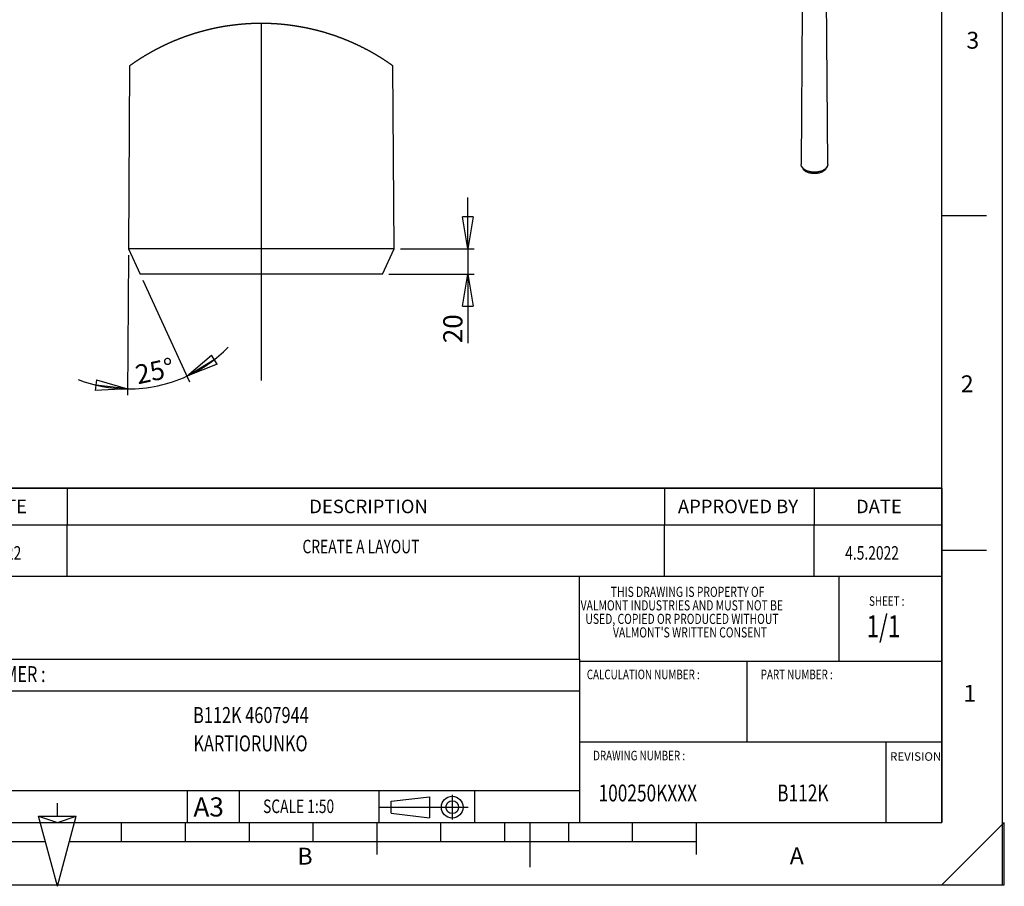
# Model space of a CAD drawing. Extents: x 11 to 14849, y -10 to 20976.
# Drawn here: x 7140 to 14849, y -10 to 6777 of the extents above; entities that cross this region are included whole.
import ezdxf
from ezdxf.enums import TextEntityAlignment as Align

# ---------------------------------------------------------------- set-up
doc = ezdxf.new("R2010")
doc.units = 0
doc.header["$LTSCALE"] = 50
doc.linetypes.add('SLD-CONTINUE', pattern=[0])
doc.linetypes.add('SLD-MIXTE-LONG', pattern=[34.29, 30.48, -1.27, 1.27, -1.27])
doc.layers.get('0').update_dxf_attribs({"linetype": 'CONTINUOUS'})
doc.layers.add('FORMAT', color=7, linetype='SLD-CONTINUE')
doc.styles.add('SLDTEXTSTYLE0', font='TXT', dxfattribs={"width": 0.75})
doc.dimstyles.new('SLDDIMSTYLE5', dxfattribs={"dimtxt": 150, "dimasz": 250, "dimexe": 0, "dimexo": 0.0625, "dimgap": 37.5, "dimtad": 1, "dimlfac": 0.1, "dimrnd": 1e-09, "dimzin": 12, "dimtxsty": 'SLDTEXTSTYLE0', "dimblk1": 'CLOSED', "dimblk2": 'CLOSED', "dimsah": 1, "dimcen": 0.09, "dimazin": 3, "dimtfac": 1, "dimtmove": 0, "dimatfit": 3, "dimtolj": 1, "dimtzin": 12})
doc.dimstyles.new('SLDDIMSTYLE7', dxfattribs={"dimtxt": 150, "dimasz": 250, "dimexe": 0, "dimexo": 0.0625, "dimgap": 37.5, "dimtad": 1, "dimdec": 4, "dimlfac": 5, "dimzin": 12, "dimtxsty": 'SLDTEXTSTYLE0', "dimblk1": 'CLOSED', "dimblk2": 'CLOSED', "dimsah": 1, "dimcen": 0.09, "dimazin": 3, "dimtfac": 1, "dimtofl": 0, "dimtmove": 0, "dimatfit": 3, "dimtolj": 1, "dimtzin": 12})

# ---------------------------------------------------------------- blocks, each defined once
blk = doc.blocks.new('SW_NOTE_0')
at = {"layer": 'FORMAT', "color": 0, "insert": (0, 85.3), "char_height": 66.15, "attachment_point": 1, "style": 'SLDTEXTSTYLE0'}
blk.add_mtext('REVISION', dxfattribs=at)
blk = doc.blocks.new('BLOCK1')
at = {"color": 7, "linetype": 'SLD-CONTINUE'}
for p, q in [((-9545.9, 2506.6), (-195.9, 2506.6)), ((-7045.9, 2106.6), (-7045.9, 2506.6)), ((-2366.8, 2106.6), (-2366.8, 2506.6)), ((-1195.9, 2106.6), (-1195.9, 2506.6)), ((-195.9, 2506.6), (-195.9, 176.6)), ((-9545.9, 2106.6), (-195.9, 2106.6)), ((-3034.4, 1456.6), (-3034.4, 2106.6)), ((-1000.7, 1440.6), (-1000.7, 2106.6)), ((-9545.9, 1456.6), (-3034.4, 1456.6)), ((-3034.4, 1456.6), (-3034.4, 176.6)), ((-3034.4, 1440.6), (-195.9, 1440.6)), ((-1723.9, 1440.6), (-1723.9, 808.6)), ((-8045.9, 1206.6), (-3034.4, 1206.6)), ((-3034.4, 808.6), (-195.9, 808.6)), ((-635.3, 808.6), (-635.3, 176.6)), ((-9545.9, 426.6), (-3034.4, 426.6)), ((-5694.8, 176.6), (-5694.8, 426.6)), ((-4602.4, 176.6), (-4602.4, 426.6)), ((-3855.2, 426.6), (-3855.2, 176.6)), ((-9545.9, 176.6), (-195.9, 176.6))]:
    blk.add_line(p, q, dxfattribs=at)
at = {"layer": 'FORMAT'}
for p, q in [((-6103.5, 176.6), (-6103.5, 426.6)), ((-4030.1, 393), (-4030.1, 199.7)), ((-4509.2, 343.6), (-4209.2, 378.6)), ((-4602.4, 296.4), (-3905.3, 296.4))]:
    blk.add_line(p, q, dxfattribs=at)
at = {"layer": 'FORMAT', "color": 7, "linetype": 'SLD-CONTINUE'}
for p, q in [((-4509.2, 249.1), (-4509.2, 343.6)), ((-4209.2, 378.6), (-4209.2, 214.1)), ((-4509.2, 249.1), (-4209.2, 214.1))]:
    blk.add_line(p, q, dxfattribs=at)
at = {"layer": 'FORMAT'}
for radius in [85, 50]:
    blk.add_circle((-4030.1, 296.4), radius, dxfattribs=at)
at = {"layer": 'FORMAT', "color": 7}
blk.add_blockref('SW_NOTE_0', (-601.9, 641), dxfattribs=at)
at = {"layer": 'FORMAT', "color": 7, "style": 'SLDTEXTSTYLE0', "width": 0.75}
for tag, height, p in [('CREATE_A_LAYOUT', 105.8, (-5202.6, 2251.8)), ('REV', 175, (-9347.5, 2130.4)), ('AUTOATTR19', 105.8, (-8899.5, 2201.8)), ('AUTOATTR17', 105.8, (-7825.2, 2201.8)), ('AUTOATTR15', 105.8, (-2121.8, 2201.8)), ('AUTOATTR170', 105.8, (-953.2, 2201.8)), ('COPY_0', 79.4, (-2788.4, 1918.4)), ('SHEET', 75, (-766.2, 1850)), ('COPY_1', 79.4, (-3024.8, 1812.6)), ('COPY_2', 79.4, (-2987.4, 1706.8)), ('AUTOATTR1200', 172, (-786, 1573.7)), ('COPY_3', 79.4, (-2771.4, 1600.9)), ('AUTOATTR110', 125, (-7960.3, 1236.9)), ('CALCUL0', 75, (-2976.2, 1275.1)), ('PARTNUMBER', 75, (-1614.2, 1275.1)), ('AUTOATTR141', 125, (-6058.8, 916.5)), ('AUTOATTR500_0', 132.3, (-11634.8, 692.3)), ('AUTOATTR142', 125, (-6056.4, 694.4)), ('FINITION', 75, (-9474, 716.9)), ('DRAW', 75, (-2926.6, 639.6)), ('AUTOATTR220', 105.8, (-9474, 476.5)), ('AUTOATTR500_1', 132.3, (-11634.8, 339.5)), ('AUTOATTR7', 150, (-2952.3, 276.4)), ('AUTOATTR1', 150, (-1517.3, 276.4)), ('AUTOATTR300', 105.8, (-9474, 215.6)), ('AUTOATTR180', 105.8, (-5511.3, 217.4))]:
    blk.add_attdef(tag, text='', height=height, dxfattribs=at).set_placement(p, align=Align.BOTTOM_LEFT)
at = {"layer": 'FORMAT', "color": 7}
for tag in ['AUTOATTR2', 'AUTOATTR8', 'AUTOATTR23', 'AUTOATTR40']:
    blk.add_attdef(tag, (0, 0), '', height=150, dxfattribs=at)
blk = doc.blocks.new('SW_TABLEANNOTATION_0')
at = {"layer": 'FORMAT', "color": 0}
for p, q in [((9350, 0), (0, 0)), ((1499.9, 0), (2500, 0)), ((2500, 0), (2500, -288.9)), ((2500, 0), (7179.1, 0)), ((7179.1, 0), (7179.1, -288.9)), ((7179.1, 0), (8350, 0)), ((8350, 0), (8350, -288.9)), ((8350, 0), (9350, 0)), ((9350, 0), (9350, -288.9)), ((9350, -288.9), (9350, 0)), ((0, -288.9), (9350, -288.9)), ((1499.9, -288.9), (2500, -288.9)), ((2500, -288.9), (7179.1, -288.9)), ((7179.1, -288.9), (8350, -288.9)), ((8350, -288.9), (9350, -288.9))]:
    blk.add_line(p, q, dxfattribs=at)
at = {"layer": 'FORMAT', "color": 0, "attachment_point": 1, "style": 'SLDTEXTSTYLE0'}
for s, insert, char_height in [('DATE', (1827.3, -90.8), 105.83), ('DESCRIPTION', (4396.5, -90.8), 105.833), ('APPROVED BY', (7283, -90.8), 105.833), ('DATE', (8677.3, -90.8), 105.83)]:
    blk.add_mtext(s, dxfattribs=dict(at, insert=insert, char_height=char_height))
blk = doc.blocks.new('_CLOSED')
at = {"color": 0, "linetype": 'BYBLOCK'}
for p, q in [((-1, 0.166667), (0, 0)), ((-1, 0.166667), (-1, -0.166667)), ((0, 0), (-1, -0.166667)), ((0, 0), (-1, 0))]:
    blk.add_line(p, q, dxfattribs=at)
blk = doc.blocks.new('_D_12')
at = {"layer": 'FORMAT'}
for p, q in [((7990.7, 4933.2), (7984.1, 3835.2)), ((8103.7, 4737.8), (8469.9, 3939.8))]:
    blk.add_line(p, q, dxfattribs=at)
for start, end in [(294.6556, 315.33015), (248.98106, 269.6556), (269.6556, 294.6556)]:
    blk.add_arc((7991, 4983.2), 1098, start, end, dxfattribs=at)
at = {"layer": 'FORMAT', "xscale": 250, "yscale": 250}
for p, rotation in [((8449.1, 3985.3), 211.0687904396059), ((7984.4, 3885.2), 353.2424161350524)]:
    blk.add_blockref('_CLOSED', p, dxfattribs=dict(at, rotation=rotation))
at = {"layer": 'FORMAT', "insert": (8033.5, 4067), "char_height": 150, "attachment_point": 1, "rotation": 12.1185, "style": 'SLDTEXTSTYLE0'}
blk.add_mtext('25°', dxfattribs=at)
blk = doc.blocks.new('_D_13')
at = {"layer": 'FORMAT'}
for p, q in [((10649.3, 4983.2), (10649.3, 5383.2)), ((10121, 4983.2), (10699.3, 4983.2)), ((10649.3, 4983.2), (10649.3, 4783.2)), ((10029.2, 4783.2), (10699.3, 4783.2)), ((10649.3, 4783.2), (10649.3, 4242.8))]:
    blk.add_line(p, q, dxfattribs=at)
at = {"layer": 'FORMAT', "xscale": 250, "yscale": 250}
for p, rotation in [((10649.3, 4983.2), 270.0000000000004), ((10649.3, 4783.2), 90.0000000000004)]:
    blk.add_blockref('_CLOSED', p, dxfattribs=dict(at, rotation=rotation))
at = {"layer": 'FORMAT', "insert": (10456, 4242.8), "char_height": 150, "attachment_point": 1, "rotation": 90, "style": 'SLDTEXTSTYLE0'}
blk.add_mtext('20', dxfattribs=at)

msp = doc.modelspace()

# ---------------------------------------------------------------- linework, layer by layer
at = {"color": 7, "linetype": 'SLD-CONTINUE'}
for p, q in [((13466.543718, 5643.045918), (13400.544657, 14608.455503)), ((13267.46663, 6854.892294), (13258.545596, 5643.045918)), ((7999.615018, 6414.748542), (7991.010194, 4983.223789)), ((10071.010237, 4983.223789), (10062.405412, 6414.748542)), ((13264.173131, 5623.307483), (13272.856502, 5608.69648)), ((13452.232812, 5608.69648), (13460.916183, 5623.307483)), ((14360.543773, 5242.094292), (14710.543773, 5242.094292)), ((7991.010194, 4983.223789), (8082.812224, 4783.223979)), ((10071.010237, 4983.223789), (7991.010194, 4983.223789)), ((9979.208206, 4783.223979), (10071.010237, 4983.223789)), ((9979.208206, 4783.223979), (8082.812224, 4783.223979)), ((14360.543773, 2621.719292), (14710.543773, 2621.719292)), ((14360.543773, 2621.719292), (14710.543773, 2621.719292)), ((14360.543773, 1.344292), (14710.543773, 1.344292))]:
    msp.add_line(p, q, dxfattribs=at)
at = {"color": 7, "linetype": 'SLD-CONTINUE', "flags": 128}
for points in [[(10062.405412, 6414.748542), (10060.248841, 6416.300647), (10058.089887, 6417.847984), (10055.928622, 6419.392936), (10053.765048, 6420.935504), (10051.599164, 6422.473304), (10049.430971, 6424.00872), (10047.260468, 6425.541751), (10045.087655, 6427.070014), (10042.912532, 6428.593509), (10040.7351, 6430.117004), (10038.555358, 6431.63573), (10036.373381, 6433.149688), (10034.189095, 6434.663646), (10032.002573, 6436.170452), (10029.813741, 6437.677257), (10027.622674, 6439.179294), (10025.429373, 6440.678947), (10023.233761, 6442.173831), (10021.035914, 6443.666332), (10018.835832, 6445.154064), (10016.633515, 6446.641796), (10014.428963, 6448.122375), (10012.222175, 6449.602954), (10010.013153, 6451.078765), (10007.801895, 6452.549808), (10005.588476, 6454.018466), (10003.372823, 6455.484741), (10001.154934, 6456.948631), (9998.934884, 6458.407753), (9996.7126, 6459.862106), (9994.488154, 6461.314075), (9992.261548, 6462.76366), (9990.032707, 6464.208477), (9987.80178, 6465.650909), (9985.568617, 6467.090957), (9983.333294, 6468.526237), (9981.09581, 6469.959133), (9978.856166, 6471.38726), (9976.614435, 6472.813003), (9974.370469, 6474.233978), (9972.124417, 6475.652568), (9969.876205, 6477.068775), (9967.625906, 6478.480213), (9965.373446, 6479.889266), (9963.1189, 6481.293552), (9960.862194, 6482.695453), (9958.603476, 6484.09497), (9956.342523, 6485.489719), (9954.079558, 6486.882083), (9951.814507, 6488.26968), (9949.547295, 6489.654891), (9947.278072, 6491.035335), (9945.006763, 6492.413394), (9942.733367, 6493.786685), (9940.457885, 6495.159976), (9938.180392, 6496.526115), (9935.900812, 6497.889869), (9933.619146, 6499.251239), (9931.335469, 6500.607841), (9929.04978, 6501.962059), (9926.762004, 6503.313892), (9924.472217, 6504.660957), (9922.180419, 6506.003253), (9919.886534, 6507.343166), (9917.590712, 6508.680694), (9915.292879, 6510.013454), (9912.992959, 6511.34383), (9910.691102, 6512.669437), (9908.387233, 6513.99266), (9906.081428, 6515.311115), (9903.77361, 6516.627185), (9901.463781, 6517.940872), (9899.152015, 6519.24979), (9896.838237, 6520.553939), (9894.522522, 6521.855705), (9892.20487, 6523.155086), (9889.885207, 6524.449699), (9887.56368, 6525.741928), (9885.240142, 6527.029388), (9882.914667, 6528.31208), (9880.587329, 6529.594772), (9878.25798, 6530.872695), (9875.926767, 6532.145851), (9873.593618, 6533.416622), (9871.258606, 6534.682624), (9868.921657, 6535.946243), (9866.582771, 6537.205093), (9864.242022, 6538.461559), (9861.899336, 6539.715641), (9859.554862, 6540.964954), (9857.20845, 6542.209499), (9854.860176, 6543.45166), (9852.51004, 6544.691436), (9850.15804, 6545.926445), (9847.804178, 6547.159069), (9845.448454, 6548.386924), (9843.090867, 6549.610012), (9840.731491, 6550.830715), (9838.370253, 6552.049034), (9836.007153, 6553.262584), (9833.642264, 6554.473751), (9831.275587, 6555.680149), (9828.907047, 6556.881778), (9826.53672, 6558.083408), (9824.164529, 6559.277885), (9821.790625, 6560.469978), (9819.414859, 6561.659687), (9817.037378, 6562.844627), (9814.658035, 6564.027183), (9812.276979, 6565.204971), (9809.894134, 6566.380374), (9807.509501, 6567.55101), (9805.123155, 6568.716876), (9802.73502, 6569.882743), (9800.345172, 6571.041458), (9797.953536, 6572.197788), (9795.560186, 6573.351734), (9793.165048, 6574.500911), (9790.76827, 6575.647705), (9788.369705, 6576.78973), (9785.969426, 6577.926986), (9783.567433, 6579.061859), (9781.163801, 6580.194347), (9778.758381, 6581.322067), (9776.351322, 6582.445018), (9773.94255, 6583.565586), (9771.532063, 6584.681385), (9769.119938, 6585.794799), (9766.706173, 6586.90583), (9764.290695, 6588.012092), (9761.873578, 6589.113586), (9759.454747, 6590.212696), (9757.034351, 6591.307037), (9754.612242, 6592.398994), (9752.188493, 6593.486183), (9749.76318, 6594.570987), (9747.336154, 6595.651023), (9744.907563, 6596.726291), (9742.477332, 6597.799175), (9740.045463, 6598.869674), (9737.612029, 6599.935405), (9735.176955, 6600.996368), (9732.740317, 6602.054946), (9730.30204, 6603.111141), (9727.862199, 6604.162567), (9725.420792, 6605.209224), (9722.977822, 6606.253498), (9720.533286, 6607.293003), (9718.087186, 6608.330123), (9715.639521, 6609.362476), (9713.190292, 6610.39006), (9710.739498, 6611.41526), (9708.287214, 6612.438076), (9705.833365, 6613.456123), (9703.377952, 6614.469402), (9700.921048, 6615.480297), (9698.462655, 6616.486423), (9696.002697, 6617.490165), (9693.541248, 6618.489139), (9691.07831, 6619.485729), (9688.613881, 6620.47755), (9686.147963, 6621.466987), (9683.680554, 6622.449272), (9681.211655, 6623.431556), (9678.741266, 6624.409072), (9676.269461, 6625.38182), (9673.796092, 6626.352184), (9671.321382, 6627.317779), (9668.845181, 6628.278606), (9666.367491, 6629.237049), (9663.888384, 6630.193107), (9661.407863, 6631.144397), (9658.925925, 6632.090919), (9656.442498, 6633.035057), (9653.957729, 6633.974426), (9651.471508, 6634.911411), (9648.983908, 6635.843627), (9646.494855, 6636.771076), (9644.004461, 6637.69614), (9641.512652, 6638.61882), (9639.019464, 6639.534347), (9636.524898, 6640.449874), (9634.028953, 6641.358249), (9631.531631, 6642.26424), (9629.032967, 6643.167846), (9626.532924, 6644.0643), (9624.031578, 6644.960754), (9621.528854, 6645.852439), (9619.024788, 6646.739357), (9616.519381, 6647.621505), (9614.012671, 6648.50127), (9611.504619, 6649.37865), (9608.995263, 6650.248878), (9606.484604, 6651.119106), (9603.972641, 6651.982181), (9601.459374, 6652.842872), (9598.944803, 6653.701179), (9596.428928, 6654.554718), (9593.911786, 6655.403488), (9591.393378, 6656.249874), (9588.873704, 6657.091491), (9586.352763, 6657.92834), (9583.830555, 6658.762805), (9581.307118, 6659.592502), (9578.782414, 6660.419815), (9576.256444, 6661.242359), (9573.729281, 6662.062519), (9571.200852, 6662.87791), (9568.671194, 6663.688533), (9566.140343, 6664.496772), (9563.608301, 6665.300243), (9561.074992, 6666.101329), (9558.540528, 6666.897647), (9556.004834, 6667.689197), (9553.467986, 6668.478363), (9550.929946, 6669.26276), (9548.390713, 6670.042388), (9545.850289, 6670.819633), (9543.308747, 6671.594493), (9540.766013, 6672.362201), (9538.222124, 6673.127525), (9535.67708, 6673.890464), (9533.130881, 6674.648635), (9530.583565, 6675.402038), (9528.035131, 6676.153057), (9525.485543, 6676.899307), (9522.934836, 6677.640789), (9520.38305, 6678.379886), (9517.830108, 6679.1166), (9515.276086, 6679.84616), (9512.720947, 6680.573337), (9510.164727, 6681.29813), (9507.607427, 6682.015769), (9505.049047, 6682.733409), (9502.489586, 6683.443897), (9499.929082, 6684.152), (9497.367461, 6684.855335), (9494.804834, 6685.556285), (9492.241126, 6686.252468), (9489.676376, 6686.946266), (9487.110582, 6687.635295), (9484.543783, 6688.319557), (9481.97594, 6688.99905), (9479.407054, 6689.676158), (9476.837163, 6690.350883), (9474.266265, 6691.018455), (9471.694362, 6691.686027), (9469.121453, 6692.346447), (9466.547576, 6693.004482), (9463.972692, 6693.657749), (9461.39684, 6694.308631), (9458.819983, 6694.954746), (9456.242193, 6695.596092), (9453.663398, 6696.235054), (9451.083672, 6696.869247), (9448.503015, 6697.498672), (9445.921351, 6698.125713), (9443.338794, 6698.75037), (9440.755305, 6699.367874), (9438.170847, 6699.982994), (9435.585496, 6700.593345), (9432.999213, 6701.201313), (9430.412036, 6701.804512), (9427.823965, 6702.405326), (9425.234963, 6702.998989), (9422.645067, 6703.590267), (9420.054314, 6704.179161), (9417.462629, 6704.763286), (9414.870125, 6705.342643), (9412.276727, 6705.919616), (9409.682435, 6706.491821), (9407.087323, 6707.059257), (9404.491355, 6707.624309), (9401.894529, 6708.184593), (9399.296847, 6708.740108), (9396.698345, 6709.293239), (9394.099024, 6709.841602), (9391.498883, 6710.385196), (9388.897923, 6710.926406), (9386.296143, 6711.462848), (9383.693543, 6711.996906), (9381.090161, 6712.526195), (9378.485997, 6713.050716), (9375.881013, 6713.572853), (9373.275285, 6714.090221), (9370.668736, 6714.602821), (9368.061443, 6715.113037), (9365.453404, 6715.618484), (9362.844583, 6716.119163), (9360.235018, 6716.617458), (9357.624707, 6717.110984), (9355.013651, 6717.602127), (9352.40185, 6718.086116), (9349.789341, 6718.567722), (9347.176087, 6719.046943), (9344.562125, 6719.521396), (9341.947474, 6719.991081), (9339.332097, 6720.458381), (9336.716012, 6720.918529), (9334.099256, 6721.378677), (9331.481793, 6721.831672), (9328.863659, 6722.282283), (9326.244854, 6722.728126), (9323.625379, 6723.171585), (9321.005233, 6723.610275), (9318.384436, 6724.044197), (9315.762986, 6724.475734), (9313.140885, 6724.902503), (9310.51815, 6725.324504), (9307.894782, 6725.744121), (9305.270781, 6726.158969), (9302.646165, 6726.569049), (9300.020934, 6726.976745), (9297.395089, 6727.379673), (9294.768629, 6727.780216), (9292.141591, 6728.173606), (9289.513958, 6728.564613), (9286.885728, 6728.953235), (9284.256921, 6729.337089), (9281.627537, 6729.716175), (9278.997593, 6730.090492), (9276.367091, 6730.462425), (9273.736012, 6730.829589), (9271.104393, 6731.19437), (9268.472233, 6731.551998), (9265.839533, 6731.907241), (9263.206311, 6732.260101), (9260.57255, 6732.608192), (9257.938267, 6732.951515), (9255.303481, 6733.290069), (9252.668173, 6733.626239), (9250.032381, 6733.957641), (9247.396086, 6734.286659), (9244.759289, 6734.610908), (9242.122007, 6734.930389), (9239.484259, 6735.245101), (9236.846027, 6735.55743), (9234.207348, 6735.86499), (9231.568185, 6736.170166), (9228.928574, 6736.470573), (9226.288517, 6736.766212), (9223.648013, 6737.057083), (9221.00708, 6737.345569), (9218.365719, 6737.629287), (9215.723929, 6737.910621), (9213.081711, 6738.187187), (9210.439083, 6738.458984), (9207.796064, 6738.726013), (9205.152635, 6738.990657), (9202.508797, 6739.250534), (9199.864586, 6739.508026), (9197.219984, 6739.758365), (9194.575009, 6740.00632), (9191.929662, 6740.251892), (9189.28396, 6740.492694), (9186.637896, 6740.728729), (9183.991468, 6740.959995), (9181.344706, 6741.188877), (9178.697589, 6741.41299), (9176.050146, 6741.634719), (9173.402377, 6741.849296), (9170.754283, 6742.061489), (9168.105871, 6742.271297), (9165.457143, 6742.476337), (9162.808117, 6742.676609), (9160.158784, 6742.872112), (9157.509171, 6743.065231), (9154.859261, 6743.253582), (9152.20907, 6743.437164), (9149.55861, 6743.618362), (9146.90788, 6743.794792), (9144.256889, 6743.966453), (9141.605637, 6744.13573), (9138.954134, 6744.300239), (9136.302388, 6744.45998), (9133.65041, 6744.617336), (9130.998189, 6744.769924), (9128.345746, 6744.917743), (9125.693078, 6745.063179), (9123.040206, 6745.203845), (9120.38711, 6745.339744), (9117.733828, 6745.473258), (9115.080341, 6745.602005), (9112.426658, 6745.725982), (9109.772799, 6745.847576), (9107.118757, 6745.962017), (9104.464544, 6746.076457), (9101.810163, 6746.183746), (9099.155623, 6746.28865), (9096.500926, 6746.388786), (9093.846084, 6746.486537), (9091.191097, 6746.579521), (9088.535976, 6746.667736), (9085.880724, 6746.751182), (9083.225346, 6746.832244), (9080.569852, 6746.908538), (9077.914242, 6746.982448), (9075.258529, 6747.051589), (9072.602713, 6747.115962), (9069.946807, 6747.175567), (9067.29081, 6747.232788), (9064.63473, 6747.28524), (9061.978574, 6747.332923), (9059.322349, 6747.378223), (9056.666059, 6747.418754), (9054.00971, 6747.454517), (9051.353311, 6747.487895), (9048.696864, 6747.516506), (9046.040378, 6747.540348), (9043.383858, 6747.561805), (9040.727309, 6747.578495), (9038.070739, 6747.590415), (9035.414152, 6747.599952), (9032.757556, 6747.604721), (9030.100955, 6747.604721), (9027.444357, 6747.602336), (9024.787767, 6747.595184), (9022.131191, 6747.583263), (9019.474634, 6747.566574), (9016.818105, 6747.5475), (9014.161606, 6747.526042), (9011.505147, 6747.497432), (9008.848731, 6747.466438), (9006.192366, 6747.430675), (9003.536057, 6747.392528), (9000.879811, 6747.347229), (8998.223632, 6747.299545), (8995.567528, 6747.249477), (8992.911506, 6747.194641), (8990.255567, 6747.135036), (8987.599724, 6747.070663), (8984.943978, 6747.003906), (8982.288335, 6746.93238), (8979.632804, 6746.856086), (8976.977389, 6746.777408), (8974.322095, 6746.693962), (8971.666932, 6746.608131), (8969.011904, 6746.515148), (8966.357015, 6746.41978), (8963.702271, 6746.322029), (8961.04768, 6746.217124), (8958.393252, 6746.109836), (8955.738983, 6746.000164), (8953.084886, 6745.883338), (8950.430966, 6745.764129), (8947.777237, 6745.640151), (8945.123685, 6745.51379), (8942.470328, 6745.382659), (8939.817176, 6745.246761), (8937.164229, 6745.108478), (8934.511497, 6744.965427), (8931.858987, 6744.817607), (8929.206693, 6744.66502), (8926.55464, 6744.510047), (8923.90282, 6744.350307), (8921.251242, 6744.188182), (8918.599906, 6744.021289), (8915.948831, 6743.849628), (8913.298017, 6743.673198), (8910.647473, 6743.494384), (8907.997199, 6743.310802), (8905.347205, 6743.124835), (8902.69749, 6742.934101), (8900.048072, 6742.738597), (8897.398944, 6742.538326), (8894.750123, 6742.33567), (8892.101618, 6742.128246), (8889.453421, 6741.918437), (8886.805541, 6741.701477), (8884.157996, 6741.484516), (8881.510776, 6741.260402), (8878.863902, 6741.033905), (8876.217372, 6740.802639), (8873.571196, 6740.566604), (8870.925364, 6740.328186), (8868.279905, 6740.084999), (8865.634818, 6739.837043), (8862.990105, 6739.586704), (8860.345763, 6739.331596), (8857.701813, 6739.074104), (8855.058254, 6738.809459), (8852.415104, 6738.54243), (8849.772346, 6738.273017), (8847.129998, 6737.996452), (8844.488078, 6737.717502), (8841.846567, 6737.436168), (8839.205504, 6737.150066), (8836.56487, 6736.859195), (8833.924663, 6736.563556), (8831.284922, 6736.265533), (8828.64561, 6735.962741), (8826.006782, 6735.655181), (8823.368401, 6735.345237), (8820.730504, 6735.030525), (8818.093073, 6734.711044), (8815.456127, 6734.389179), (8812.819683, 6734.062545), (8810.183723, 6733.731143), (8807.548248, 6733.397357), (8804.913294, 6733.058803), (8802.278862, 6732.71548), (8799.644933, 6732.369773), (8797.011544, 6732.019298), (8794.378676, 6731.666439), (8791.746349, 6731.306427), (8789.114562, 6730.94403), (8786.483315, 6730.57925), (8783.852626, 6730.207317), (8781.222497, 6729.835384), (8778.592945, 6729.456298), (8775.963952, 6729.074829), (8773.335555, 6728.688591), (8770.707716, 6728.297584), (8768.080492, 6727.904193), (8765.453846, 6727.506034), (8762.827814, 6727.105491), (8760.202379, 6726.697795), (8757.577577, 6726.2901), (8754.95337, 6725.875251), (8752.329816, 6725.458019), (8749.706876, 6725.036018), (8747.08457, 6724.611633), (8744.462916, 6724.182479), (8741.841913, 6723.748558), (8739.221563, 6723.309867), (8736.601864, 6722.868793), (8733.982854, 6722.42295), (8731.364497, 6721.974723), (8728.746829, 6721.521728), (8726.129849, 6721.063964), (8723.513559, 6720.603816), (8720.897959, 6720.1389), (8718.283084, 6719.669216), (8715.668899, 6719.197147), (8713.055422, 6718.72031), (8710.442689, 6718.238704), (8707.830665, 6717.754714), (8705.219348, 6717.265956), (8702.608813, 6716.77243), (8699.999024, 6716.276519), (8697.389943, 6715.77584), (8694.781643, 6715.272777), (8692.174126, 6714.764945), (8689.567354, 6714.252346), (8686.961365, 6713.734977), (8684.356158, 6713.215225), (8681.751733, 6712.693088), (8679.14809, 6712.163799), (8676.545267, 6711.632125), (8673.943226, 6711.098068), (8671.342005, 6710.556858), (8668.741566, 6710.013263), (8666.141984, 6709.467285), (8663.543221, 6708.914154), (8660.945316, 6708.361022), (8658.34823, 6707.800739), (8655.751963, 6707.238071), (8653.156591, 6706.670635), (8650.562038, 6706.100814), (8647.968379, 6705.523841), (8645.375577, 6704.946868), (8642.783631, 6704.362743), (8640.19258, 6703.776233), (8637.602423, 6703.187339), (8635.013123, 6702.593677), (8632.424754, 6701.995246), (8629.837279, 6701.392047), (8627.250736, 6700.786464), (8624.665086, 6700.176113), (8622.080368, 6699.563377), (8619.496544, 6698.945873), (8616.913688, 6698.3236), (8614.331764, 6697.698944), (8611.750771, 6697.069519), (8609.170747, 6696.435325), (8606.591654, 6695.798748), (8604.013567, 6695.157402), (8601.436411, 6694.511287), (8598.860224, 6693.862789), (8596.285042, 6693.211906), (8593.710829, 6692.553871), (8591.137622, 6691.893451), (8588.565421, 6691.230648), (8585.994189, 6690.560691), (8583.423999, 6689.890735), (8580.854815, 6689.213626), (8578.286637, 6688.534133), (8575.719465, 6687.849872), (8573.153374, 6687.163227), (8570.588288, 6686.471813), (8568.024282, 6685.77563), (8565.461283, 6685.077064), (8562.899363, 6684.373729), (8560.338487, 6683.66801), (8557.778691, 6682.957523), (8555.219975, 6682.242267), (8552.66234, 6681.524627), (8550.105785, 6680.802219), (8547.55031, 6680.077426), (8544.995916, 6679.345481), (8542.442639, 6678.613536), (8539.89048, 6677.874439), (8537.339439, 6677.132957), (8534.789515, 6676.389091), (8532.240708, 6675.640457), (8529.693019, 6674.887054), (8527.146486, 6674.128883), (8524.601069, 6673.368328), (8522.056845, 6672.605388), (8519.513738, 6671.83768), (8516.971786, 6671.065204), (8514.431027, 6670.28796), (8511.891422, 6669.508331), (8509.353009, 6668.726318), (8506.815751, 6667.937152), (8504.279722, 6667.147987), (8501.744849, 6666.351669), (8499.211204, 6665.552967), (8496.678752, 6664.749496), (8494.147492, 6663.943641), (8491.617461, 6663.133018), (8489.088659, 6662.320011), (8486.561087, 6661.502235), (8484.034781, 6660.679691), (8481.509668, 6659.854763), (8478.985821, 6659.025066), (8476.463203, 6658.192985), (8473.941852, 6657.356136), (8471.421805, 6656.514518), (8468.902987, 6655.670516), (8466.385436, 6654.821746), (8463.869189, 6653.970592), (8461.354208, 6653.114669), (8458.840531, 6652.253978), (8456.328158, 6651.390903), (8453.817052, 6650.523059), (8451.307286, 6649.652832), (8448.798825, 6648.777835), (8446.291705, 6647.900455), (8443.785888, 6647.018306), (8441.281413, 6646.131389), (8438.778241, 6645.242088), (8436.276448, 6644.348018), (8433.775996, 6643.451564), (8431.276922, 6642.550342), (8428.779152, 6641.644351), (8426.282798, 6640.735977), (8423.787785, 6639.822834), (8421.29415, 6638.907306), (8418.801931, 6637.98701), (8416.311053, 6637.064331), (8413.82159, 6636.136882), (8411.333543, 6635.204666), (8408.846875, 6634.270065), (8406.361622, 6633.330696), (8403.877784, 6632.388942), (8401.3954, 6631.44242), (8398.914431, 6630.493515), (8396.434878, 6629.53984), (8393.95674, 6628.581398), (8391.480093, 6627.620571), (8389.004861, 6626.65736), (8386.531119, 6625.686996), (8384.058793, 6624.716632), (8381.587957, 6623.739116), (8379.118611, 6622.759216), (8376.650755, 6621.776931), (8374.184315, 6620.789878), (8371.719439, 6619.798057), (8369.255979, 6618.803852), (8366.794084, 6617.807262), (8364.333679, 6616.80352), (8361.874764, 6615.797393), (8359.417413, 6614.788883), (8356.961553, 6613.775604), (8354.507183, 6612.759941), (8352.054377, 6611.739509), (8349.603136, 6610.714309), (8347.15346, 6609.686725), (8344.705273, 6608.654373), (8342.258652, 6607.619636), (8339.813595, 6606.582515), (8337.370102, 6605.538242), (8334.928249, 6604.491584), (8332.487886, 6603.442543), (8330.049162, 6602.388732), (8327.612002, 6601.332538), (8325.176407, 6600.271575), (8322.742452, 6599.205844), (8320.310135, 6598.137729), (8317.879383, 6597.06723), (8315.450271, 6595.989578), (8313.022722, 6594.911926), (8310.596888, 6593.829505), (8308.172618, 6592.742317), (8305.749987, 6591.652744), (8303.32907, 6590.558403), (8300.909717, 6589.459293), (8298.492079, 6588.360183), (8296.076079, 6587.253921), (8293.661793, 6586.145275), (8291.249071, 6585.034244), (8288.838138, 6583.918445), (8286.428844, 6582.797878), (8284.021188, 6581.67731), (8281.615321, 6580.549591), (8279.211094, 6579.419487), (8276.808579, 6578.284614), (8274.407779, 6577.147357), (8272.008692, 6576.007717), (8269.611319, 6574.863307), (8267.215659, 6573.71413), (8264.821787, 6572.562568), (8262.429629, 6571.406238), (8260.039185, 6570.247524), (8257.650454, 6569.086425), (8255.263586, 6567.918174), (8252.878358, 6566.749923), (8250.494991, 6565.576904), (8248.113339, 6564.399116), (8245.733474, 6563.218944), (8243.355398, 6562.034004), (8240.97911, 6560.846679), (8238.60461, 6559.654586), (8236.231898, 6558.460109), (8233.860974, 6557.260864), (8231.491913, 6556.059234), (8229.124566, 6554.85522), (8226.759155, 6553.644054), (8224.395458, 6552.432888), (8222.033699, 6551.216953), (8219.673653, 6549.99625), (8217.315544, 6548.773162), (8214.959224, 6547.545307), (8212.604766, 6546.315067), (8210.25217, 6545.082443), (8207.901438, 6543.842666), (8205.552568, 6542.60289), (8203.205635, 6541.358345), (8200.86049, 6540.109031), (8198.517282, 6538.857334), (8196.175937, 6537.603252), (8193.836455, 6536.344402), (8191.49891, 6535.080783), (8189.163227, 6533.817165), (8186.829482, 6532.546394), (8184.497674, 6531.273239), (8182.167728, 6529.997699), (8179.83972, 6528.717391), (8177.513723, 6527.4347), (8175.189589, 6526.147239), (8172.867392, 6524.857395), (8170.547132, 6523.562782), (8168.228884, 6522.265785), (8165.912499, 6520.964019), (8163.598125, 6519.65987), (8161.285763, 6518.353336), (8158.975338, 6517.042034), (8156.66685, 6515.725963), (8154.360373, 6514.409893), (8152.055909, 6513.086669), (8149.753381, 6511.761062), (8147.45294, 6510.433071), (8145.154436, 6509.100311), (8142.857944, 6507.765167), (8140.563463, 6506.427639), (8138.270994, 6505.085342), (8135.980611, 6503.738277), (8133.692165, 6502.388828), (8131.405805, 6501.036994), (8129.121532, 6499.680393), (8126.839195, 6498.321407), (8124.55902, 6496.957653), (8122.280781, 6495.591514), (8120.004703, 6494.220607), (8117.730637, 6492.847316), (8115.458657, 6491.469257), (8113.188763, 6490.091197), (8110.920955, 6488.705986), (8108.655234, 6487.318389), (8106.391524, 6485.928409), (8104.129975, 6484.536045), (8101.870586, 6483.138912), (8099.613209, 6481.73701), (8097.357993, 6480.332725), (8095.104863, 6478.926055), (8092.853893, 6477.514617), (8090.60501, 6476.100795), (8088.358288, 6474.682205), (8086.113651, 6473.26123), (8083.87125, 6471.837871), (8081.630935, 6470.409744), (8079.39278, 6468.979232), (8077.156787, 6467.543952), (8074.922954, 6466.106288), (8072.691281, 6464.663856), (8070.461769, 6463.219039), (8068.234493, 6461.771839), (8066.009303, 6460.31987), (8063.786347, 6458.865516), (8061.565627, 6457.408779), (8059.347068, 6455.947273), (8057.130744, 6454.480999), (8054.91658, 6453.014724), (8052.704652, 6451.543682), (8050.494884, 6450.067871), (8048.287426, 6448.589675), (8046.082129, 6447.109096), (8043.879141, 6445.623748), (8041.678314, 6444.136016), (8039.479797, 6442.6459), (8037.283515, 6441.151016), (8035.089468, 6439.651363), (8032.897656, 6438.15171), (8030.708154, 6436.647289), (8028.520887, 6435.138099), (8026.335855, 6433.62891), (8024.153133, 6432.112567), (8021.97272, 6430.596225), (8019.794618, 6429.075115), (8017.61875, 6427.55162), (8015.445192, 6426.023357), (8013.273944, 6424.49271), (8011.105006, 6422.957294), (8008.938377, 6421.421878), (8006.774058, 6419.881694), (8004.612048, 6418.336742), (8002.452423, 6416.789405), (8000.295107, 6415.239685), (7999.615018, 6414.748542)], [(13466.543718, 5643.045918), (13466.50066, 5641.04459), (13466.148906, 5637.558127), (13465.446587, 5634.089369), (13464.396082, 5630.650053), (13463.000943, 5627.251819), (13461.265892, 5623.906163), (13459.196799, 5620.624406), (13456.800667, 5617.417654), (13454.085602, 5614.296756), (13451.060791, 5611.272273), (13447.73647, 5608.354439), (13444.123886, 5605.553126), (13440.235264, 5602.877814), (13436.083762, 5600.337554), (13431.683427, 5597.940943), (13427.049148, 5595.69609), (13422.196606, 5593.61059), (13417.142221, 5591.6915), (13411.903095, 5589.945314), (13406.496956, 5588.37794), (13400.942096, 5586.994682), (13395.257312, 5585.80022), (13389.461838, 5584.798597), (13383.575284, 5583.9932), (13377.61757, 5583.386756), (13371.608854, 5582.981317), (13365.569468, 5582.778253), (13359.519846, 5582.778253), (13353.48046, 5582.981317), (13347.471744, 5583.386756), (13341.514029, 5583.9932), (13335.627476, 5584.798597), (13329.832002, 5585.80022), (13324.147218, 5586.994682), (13318.592358, 5588.37794), (13313.186218, 5589.945314), (13307.947093, 5591.6915), (13302.892708, 5593.61059), (13298.040166, 5595.69609), (13293.405887, 5597.940943), (13289.005552, 5600.337554), (13284.85405, 5602.877814), (13280.965428, 5605.553126), (13277.352844, 5608.354439), (13274.028523, 5611.272273), (13271.003712, 5614.296756), (13268.288647, 5617.417654), (13265.892514, 5620.624406), (13263.823422, 5623.906163), (13262.088371, 5627.251819), (13260.693232, 5630.650053), (13259.642726, 5634.089369), (13258.940408, 5637.558127), (13258.588654, 5641.04459), (13258.545596, 5643.045918)], [(13452.232812, 5608.69648), (13450.82249, 5606.480315), (13448.548357, 5603.41065), (13445.954284, 5600.426729), (13443.049923, 5597.539654), (13439.846076, 5594.760165), (13436.354663, 5592.0986), (13432.588673, 5589.564863), (13428.562113, 5587.168377), (13424.289965, 5584.918059), (13419.78812, 5582.822279), (13415.073325, 5580.888834), (13410.163121, 5579.124917), (13405.075772, 5577.537089), (13399.830205, 5576.131258), (13394.445933, 5574.912653), (13388.942987, 5573.885807), (13383.341837, 5573.05454), (13377.66332, 5572.421945), (13371.928561, 5571.990375), (13366.158893, 5571.761435), (13360.375779, 5571.735978), (13354.600734, 5571.914097), (13348.855241, 5572.295131), (13343.160674, 5572.877661), (13337.538216, 5573.659521), (13332.008784, 5574.637802), (13326.592947, 5575.808865), (13321.310853, 5577.168353), (13316.182152, 5578.711209), (13311.225922, 5580.431694), (13306.460601, 5582.323407), (13301.903916, 5584.379311), (13297.572819, 5586.591758), (13293.483422, 5588.952517), (13289.650937, 5591.452806), (13286.089621, 5594.083324), (13282.812723, 5596.834285), (13279.832433, 5599.695455), (13277.159838, 5602.656192), (13274.80488, 5605.70548), (13272.856502, 5608.69648)]]:
    msp.add_lwpolyline(points, dxfattribs=at)
at = {"layer": 'FORMAT'}
for p, q in [((14835.543773, 1.140194), (14835.543773, 20976.140194)), ((14360.543773, 489.548391), (14360.543773, 20476.140194)), ((510.543773, 489.548391), (14360.543773, 489.548391)), ((7435.543773, -10.451609), (7288.171718, 539.548391)), ((7288.171718, 539.548391), (7435.543773, 489.548391)), ((7435.543773, 489.548391), (7582.915829, 539.548391)), ((7935.543773, 489.548391), (7935.543773, 339.548391)), ((8435.543773, 489.548391), (8435.543773, 339.548391)), ((8935.543773, 489.548391), (8935.543773, 339.548391)), ((9435.543773, 489.548391), (9435.543773, 339.548391)), ((9935.543773, 489.548391), (9935.543773, 239.548391)), ((10435.543773, 489.548391), (10435.543773, 339.548391)), ((10935.543773, 489.548391), (10935.543773, 339.548391)), ((11435.543773, 489.548391), (11435.543773, 339.548391)), ((11935.543773, 489.548391), (11935.543773, 339.548391)), ((12435.543773, 489.548391), (12435.543773, 239.548391)), ((14848.954186, 489.550607), (14360.543773, 1.140194)), ((14848.954186, 1.140194), (14848.954186, 489.550607)), ((2435.543773, 339.548391), (7341.761556, 339.548391)), ((7529.325991, 339.548391), (12435.543773, 339.548391)), ((10.543773, 1.140194), (14835.543773, 1.140194)), ((14360.543773, 1.140194), (14848.954186, 1.140194))]:
    msp.add_line(p, q, dxfattribs=at)
at = {"layer": 'FORMAT', "linetype": 'SLD-MIXTE-LONG', "ltscale": 10}
msp.add_line((9031.010215, 6747.604721), (9031.010215, 3951.422088), dxfattribs=at)
at = {"layer": 'FORMAT', "linetype": 'SLD-MIXTE-LONG'}
msp.add_line((7435.543773, 539.548391), (7435.543773, 639.548391), dxfattribs=at)
at = {"layer": 'FORMAT', "color": 7, "linetype": 'SLD-CONTINUE'}
for p, q in [((7288.171718, 539.548391), (7582.915829, 539.548391)), ((7435.543773, -10.451609), (7582.915829, 539.548391)), ((11135.543773, 138.530871), (11135.543773, 489.548391))]:
    msp.add_line(p, q, dxfattribs=at)

# ---------------------------------------------------------------- block references
at = {"layer": 'FORMAT'}
msp.add_blockref('SW_TABLEANNOTATION_0', (5010.546893, 3108.432365), dxfattribs=at)
ref = msp.add_blockref('BLOCK1', (14556.422528, 312.961124), dxfattribs=at)
ref.add_attrib('AUTOATTR7', '100250KXXX', dxfattribs={"color": 7, "height": 132.2916667, "style": 'SLDTEXTSTYLE0', "width": 0.75}).set_placement((11672.282313, 612.992558), align=Align.BOTTOM_LEFT)
ref.add_attrib('CALCUL0', 'CALCULATION NUMBER :', dxfattribs={"color": 7, "height": 75, "style": 'SLDTEXTSTYLE0', "width": 0.75}).set_placement((11580.202341, 1588.066909), align=Align.BOTTOM_LEFT)
ref.add_attrib('DRAW', 'DRAWING NUMBER :', dxfattribs={"color": 7, "height": 75, "style": 'SLDTEXTSTYLE0', "width": 0.75}).set_placement((11629.784908, 952.602364), align=Align.BOTTOM_LEFT)
ref.add_attrib('AUTOATTR110', 'CUSTOMER : ', dxfattribs={"color": 7, "height": 125, "style": 'SLDTEXTSTYLE0', "width": 0.75}).set_placement((6596.080936, 1549.836707), align=Align.BOTTOM_LEFT)
ref.add_attrib('COPY_0', 'THIS DRAWING IS PROPERTY OF ', dxfattribs={"color": 7, "height": 79.375, "style": 'SLDTEXTSTYLE0', "width": 0.75}).set_placement((11767.982434, 2231.387503), align=Align.BOTTOM_LEFT)
ref.add_attrib('COPY_1', 'VALMONT INDUSTRIES AND MUST NOT BE ', dxfattribs={"color": 7, "height": 79.375, "style": 'SLDTEXTSTYLE0', "width": 0.75}).set_placement((11531.658167, 2125.554171), align=Align.BOTTOM_LEFT)
ref.add_attrib('COPY_2', 'USED, COPIED OR PRODUCED WITHOUT', dxfattribs={"color": 7, "height": 79.375, "style": 'SLDTEXTSTYLE0', "width": 0.75}).set_placement((11569.030559, 2019.720839), align=Align.BOTTOM_LEFT)
ref.add_attrib('COPY_3', "VALMONT'S WRITTEN CONSENT", dxfattribs={"color": 7, "height": 79.375, "style": 'SLDTEXTSTYLE0', "width": 0.75}).set_placement((11784.97828, 1913.887507), align=Align.BOTTOM_LEFT)
ref.add_attrib('PARTNUMBER', 'PART NUMBER : ', dxfattribs={"color": 7, "height": 75, "style": 'SLDTEXTSTYLE0', "width": 0.75}).set_placement((12942.2048, 1588.066909), align=Align.BOTTOM_LEFT)
ref.add_attrib('AUTOATTR17', '4.5.2022', dxfattribs={"color": 7, "height": 105.8333333, "style": 'SLDTEXTSTYLE0', "width": 0.75}).set_placement((6731.268442, 2514.714576), align=Align.BOTTOM_LEFT)
ref.add_attrib('AUTOATTR180', 'SCALE 1:50', dxfattribs={"color": 7, "height": 105.8333333, "style": 'SLDTEXTSTYLE0', "width": 0.75}).set_placement((9045.117014, 530.402697), align=Align.BOTTOM_LEFT)
ref.add_attrib('AUTOATTR142', 'KARTIORUNKO', dxfattribs={"color": 7, "height": 125, "style": 'SLDTEXTSTYLE0', "width": 0.75}).set_placement((8500.014463, 1007.379088), align=Align.BOTTOM_LEFT)
ref.add_attrib('AUTOATTR141', 'B112K 4607944', dxfattribs={"color": 7, "height": 125, "style": 'SLDTEXTSTYLE0', "width": 0.75}).set_placement((8497.605644, 1229.462628), align=Align.BOTTOM_LEFT)
ref.add_attrib('AUTOATTR1', 'B112K', dxfattribs={"color": 7, "height": 132.2916667, "style": 'SLDTEXTSTYLE0', "width": 0.75}).set_placement((13070.98904, 612.992558), align=Align.BOTTOM_LEFT)
ref.add_attrib('AUTOATTR1200', '1/1', dxfattribs={"color": 7, "height": 171.9791667, "style": 'SLDTEXTSTYLE0', "width": 0.75}).set_placement((13770.453716, 1886.620733), align=Align.BOTTOM_LEFT)
ref.add_attrib('CREATE_A_LAYOUT', 'CREATE A LAYOUT', dxfattribs={"color": 7, "height": 105.83333333, "style": 'SLDTEXTSTYLE0', "width": 0.75}).set_placement((9353.830896, 2564.714567), align=Align.BOTTOM_LEFT)
ref.add_attrib('AUTOATTR170', '4.5.2022', dxfattribs={"color": 7, "height": 105.8333333, "style": 'SLDTEXTSTYLE0', "width": 0.75}).set_placement((13603.207925, 2514.714576), align=Align.BOTTOM_LEFT)
ref.add_attrib('SHEET', 'SHEET :', dxfattribs={"color": 7, "height": 75, "style": 'SLDTEXTSTYLE0', "width": 0.75}).set_placement((13790.272447, 2162.934763), align=Align.BOTTOM_LEFT)

# ---------------------------------------------------------------- texts
at = {"layer": 'FORMAT', "attachment_point": 1, "style": 'SLDTEXTSTYLE0'}
for s, insert, char_height in [('3', (14552.066644, 6682.118512), 132.291667), ('2', (14508.584097, 3991.251334), 132.291667), ('1', (14528.37266, 1566.948801), 132.291667), ('A3', (8500.42225, 686.2004), 150), ('B', (9314.798773, 291.639579), 132.291667), ('A', (13169.297149, 295.000546), 132.291667), ('A', (13169.297149, 295.000546), 132.291667)]:
    msp.add_mtext(s, dxfattribs=dict(at, insert=insert, char_height=char_height))

# ---------------------------------------------------------------- dimensions: what is measured, and where the dimension line sits
at = {"layer": 'FORMAT'}
dim = msp.add_angular_dim_2l(base=(8222.221455, 3909.802964), line1=((8082.812245, 4783.223503), (7991.010215, 4983.223503)), line2=((7991.010217, 4983.223789), (7999.61501, 6414.748542)), dimstyle='SLDDIMSTYLE7', dxfattribs=at)
dim.commit()
dim.dimension.update_dxf_attribs({"geometry": '_D_12', "text_midpoint": (8221.526376, 3909.653482), "dimtype": 162})
dim = msp.add_linear_dim(base=(10649.332558, 4783.223503), p1=(10071.010215, 4983.223503), p2=(9979.208185, 4783.223503), angle=90, dimstyle='SLDDIMSTYLE5', dxfattribs=at)
dim.commit()
dim.dimension.update_dxf_attribs({"geometry": '_D_13', "text_midpoint": (10649.332558, 4353.592221), "dimtype": 160})

doc.saveas('drawing.dxf')
